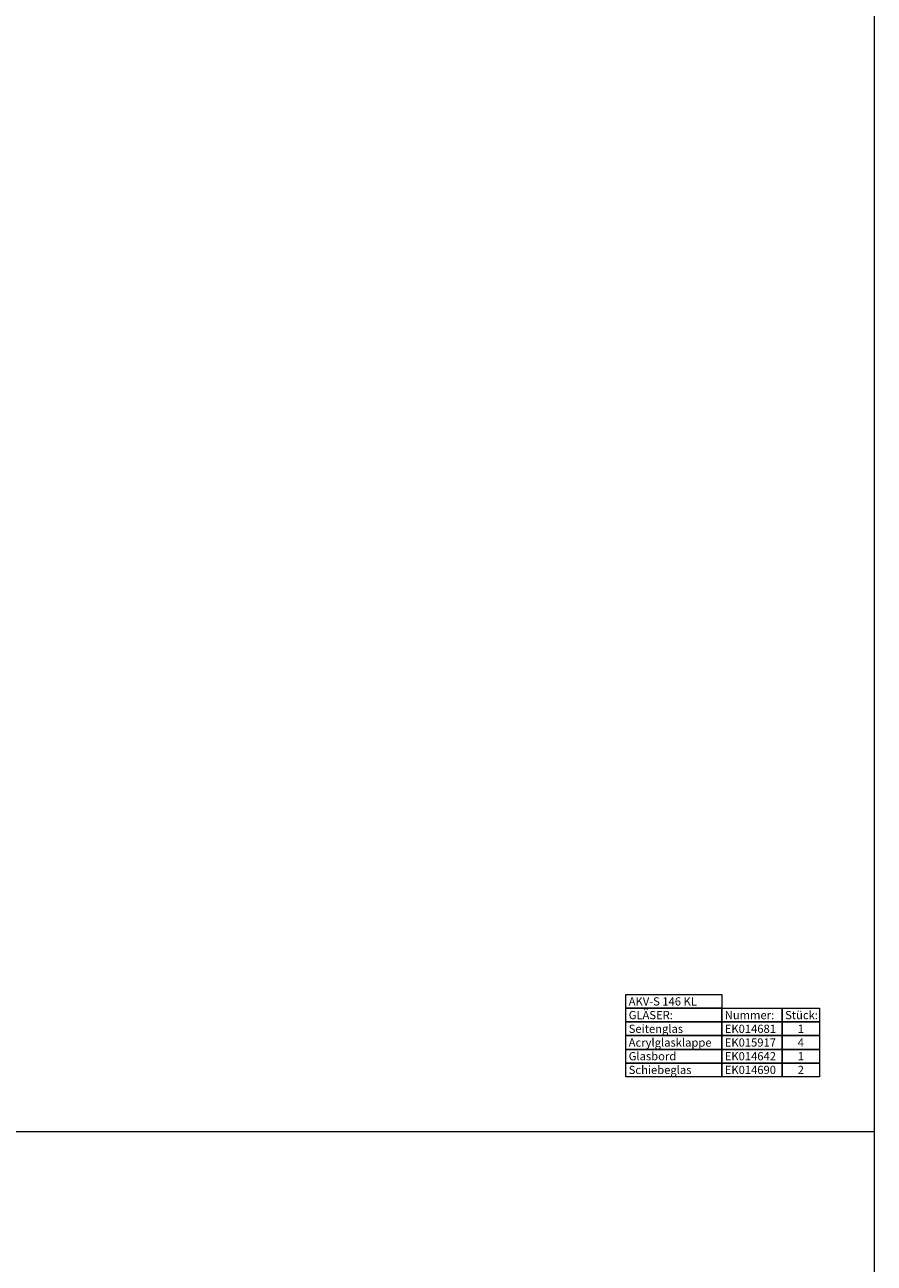
# Model space of a CAD drawing. Units: millimetres. Extents: x 55981 to 108981, y 7600 to 43600.
# Drawn here: x 79384 to 82481, y 12120 to 16639 of the extents above; entities that cross this region are included whole.
import ezdxf
from ezdxf.enums import TextEntityAlignment as Align

# ---------------------------------------------------------------- set-up
doc = ezdxf.new("R2010")
doc.units = ezdxf.units.MM
doc.header["$LTSCALE"] = 2
doc.layers.add('A_GLAS', color=4, linetype='Continuous', lineweight=20)
doc.layers.add('A_HILFSLINIEN', color=7, linetype='Continuous', lineweight=13)
doc.styles.add('ARIAL', font='arial.ttf')

msp = doc.modelspace()

# ---------------------------------------------------------------- linework, layer by layer
at = {"layer": 'A_GLAS', "color": 124, "ltscale": 2}
for points in [[(81575.8, 13100.2), (81926, 13100.2), (81926, 13050.2), (81575.8, 13050.2)], [(81575.8, 13050.2), (81926, 13050.2), (81926, 13000.2), (81575.8, 13000.2)], [(81926, 13050.2), (82146.2, 13050.2), (82146.2, 13000.2), (81926, 13000.2)], [(82146.2, 13050.2), (82281.4, 13050.2), (82281.4, 13000.2), (82146.2, 13000.2)], [(81575.8, 13000.2), (81926, 13000.2), (81926, 12950.2), (81575.8, 12950.2)], [(81926, 13000.2), (82146.2, 13000.2), (82146.2, 12950.2), (81926, 12950.2)], [(82146.2, 13000.2), (82281.4, 13000.2), (82281.4, 12950.2), (82146.2, 12950.2)], [(81575.8, 12950.2), (81926, 12950.2), (81926, 12900.2), (81575.8, 12900.2)], [(81926, 12950.2), (82146.2, 12950.2), (82146.2, 12900.2), (81926, 12900.2)], [(82146.2, 12950.2), (82281.4, 12950.2), (82281.4, 12900.2), (82146.2, 12900.2)], [(81575.8, 12900.2), (81926, 12900.2), (81926, 12850.2), (81575.8, 12850.2)], [(81926, 12900.2), (82146.2, 12900.2), (82146.2, 12850.2), (81926, 12850.2)], [(82146.2, 12900.2), (82281.4, 12900.2), (82281.4, 12850.2), (82146.2, 12850.2)], [(81575.8, 12850.2), (81926, 12850.2), (81926, 12800.2), (81575.8, 12800.2)], [(81926, 12850.2), (82146.2, 12850.2), (82146.2, 12800.2), (81926, 12800.2)], [(82146.2, 12850.2), (82281.4, 12850.2), (82281.4, 12800.2), (82146.2, 12800.2)]]:
    msp.add_lwpolyline(points, close=True, dxfattribs=at)
at = {"layer": 'A_HILFSLINIEN', "color": 8, "ltscale": 2}
msp.add_lwpolyline([(71481.4, 37600.2), (82481.4, 37600.2), (82481.4, 7600.2), (71481.4, 7600.2)], close=True, dxfattribs=at)
msp.add_lwpolyline([(71481.4, 12600.2), (82481.4, 12600.2)], dxfattribs=at)

# ---------------------------------------------------------------- texts
at = {"layer": 'A_GLAS', "color": 9, "ltscale": 2, "style": 'ARIAL'}
msp.add_text('AKV-S 146 KL', height=30, dxfattribs=at).set_placement((81586.2, 13075.2), align=Align.MIDDLE_LEFT)
at = {"layer": 'A_GLAS', "color": 130, "ltscale": 2, "style": 'ARIAL'}
for s, p in [('GLÄSER:', (81586.2, 13025.2)), ('Nummer:', (81936.4, 13025.2)), ('Stück:', (82156.6, 13025.2))]:
    msp.add_text(s, height=30, dxfattribs=at).set_placement(p, align=Align.MIDDLE_LEFT)
at = {"layer": 'A_GLAS', "color": 122, "ltscale": 2, "style": 'ARIAL'}
for s, p in [('Seitenglas', (81586.2, 12975.2)), ('EK014681', (81936.4, 12975.2)), ('Acrylglasklappe', (81586.2, 12925.2)), ('EK015917', (81936.4, 12925.2)), ('Glasbord', (81586.2, 12875.2)), ('EK014642', (81936.4, 12875.2)), ('Schiebeglas', (81586.2, 12825.2)), ('EK014690', (81936.4, 12825.2))]:
    msp.add_text(s, height=30, dxfattribs=at).set_placement(p, align=Align.MIDDLE_LEFT)
for s, p in [('1', (82213.8, 12975.2)), ('4', (82213.8, 12925.2)), ('1', (82213.8, 12875.2)), ('2', (82213.8, 12825.2))]:
    msp.add_text(s, height=30, dxfattribs=at).set_placement(p, align=Align.MIDDLE_CENTER)

doc.saveas('drawing.dxf')
